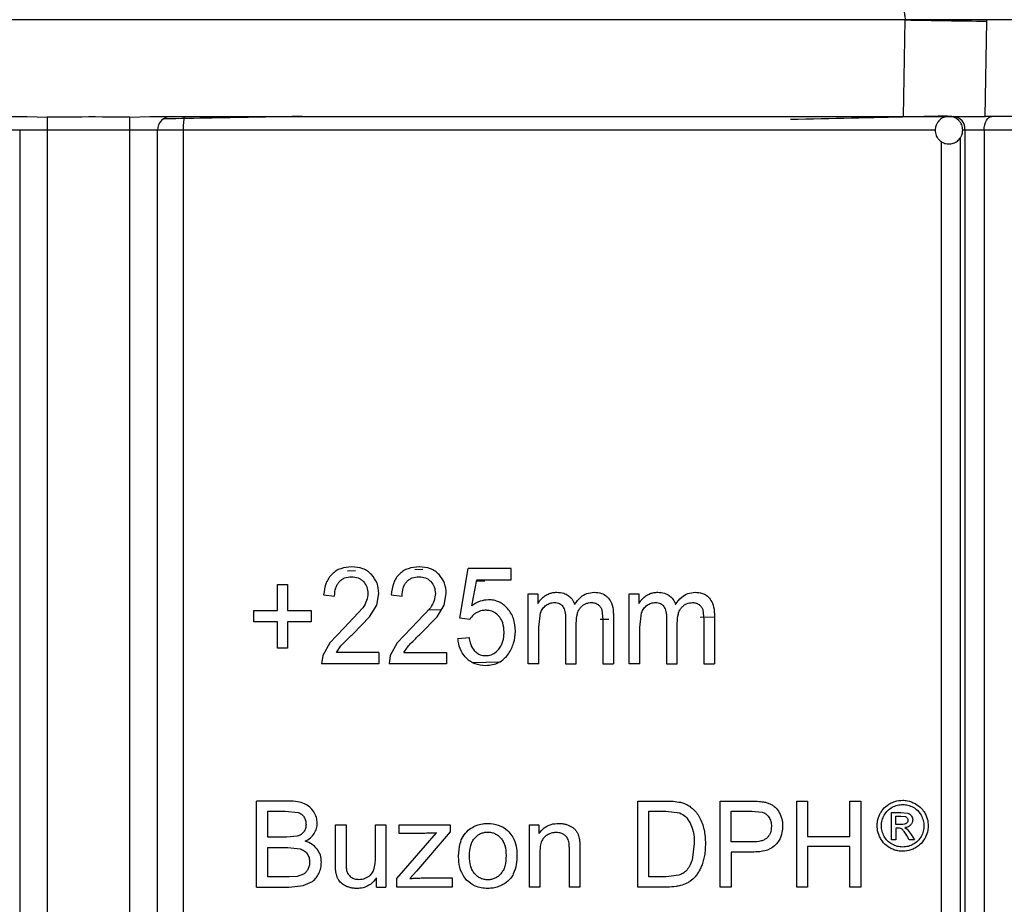
# Model space of a CAD drawing. Units: millimetres. Extents: x 5 to 292, y 5 to 415.
# Drawn here: x 48 to 55, y 227 to 233 of the extents above; entities that cross this region are included whole.
import ezdxf

# ---------------------------------------------------------------- set-up
doc = ezdxf.new("R2010")
doc.units = ezdxf.units.MM

msp = doc.modelspace()

# ---------------------------------------------------------------- linework, layer by layer
at = {"color": 7, "linetype": 'Continuous', "lineweight": 25}
for p, q in [((54.451, 233.4728), (42.5964, 233.4728)), ((54.4402, 232.7728), (54.451, 233.4728)), ((54.451, 233.4728), (54.456, 233.4727)), ((55.0324, 232.7728), (55.0435, 233.4641)), ((55.0435, 233.4641), (55.0437, 233.4746)), ((56.0107, 233.4746), (55.0437, 233.4746)), ((42.6071, 232.7728), (48.0791, 232.7728)), ((48.0791, 232.7728), (48.2236, 232.7673)), ((48.8237, 232.7673), (48.9683, 232.7728)), ((48.9683, 232.7728), (54.4402, 232.7728)), ((54.769, 232.7728), (54.7643, 232.7724)), ((54.769, 232.7728), (54.7745, 232.7726)), ((56.0021, 232.7728), (55.0324, 232.7728)), ((48.0237, 232.6728), (47.8356, 232.6728)), ((48.2237, 232.6728), (48.0237, 232.6728)), ((48.0237, 232.6728), (48.0237, 219.3728)), ((48.8237, 232.6728), (48.2237, 232.6728)), ((48.2237, 232.6728), (48.2237, 219.3728)), ((49.0237, 232.6728), (48.8237, 232.6728)), ((48.8237, 219.3728), (48.8237, 232.6728)), ((49.0237, 219.3728), (49.0237, 232.6728)), ((49.2118, 232.6728), (49.0237, 232.6728)), ((49.2118, 222.6221), (49.2118, 232.6728)), ((55.0245, 232.6728), (54.8855, 232.6728)), ((54.8855, 232.6728), (54.8855, 222.6297)), ((55.262, 232.6728), (55.0245, 232.6728)), ((55.0245, 232.6728), (55.0245, 222.6297)), ((51.2179, 229.1317), (51.2789, 229.4913)), ((51.5922, 229.4913), (51.2789, 229.4913)), ((51.5922, 229.4091), (51.5922, 229.4913)), ((49.8951, 229.3767), (49.9682, 229.3767)), ((49.8951, 229.1861), (49.8951, 229.3767)), ((49.9682, 229.3767), (49.9682, 229.1861)), ((51.3068, 229.221), (51.3408, 229.4091)), ((51.3408, 229.4091), (51.5922, 229.4091)), ((50.2299, 229.3012), (50.3094, 229.2921)), ((50.6155, 229.2267), (50.6309, 229.3093)), ((50.7194, 229.3012), (50.7989, 229.2921)), ((51.1049, 229.2267), (51.1203, 229.3093)), ((51.7151, 229.3079), (51.7843, 229.3079)), ((51.7151, 228.8008), (51.7151, 229.3079)), ((51.7843, 229.3079), (51.7843, 229.2368)), ((52.4482, 228.8008), (52.4482, 229.3079)), ((52.4482, 229.3079), (52.5174, 229.3079)), ((52.5174, 229.3079), (52.5174, 229.2368)), ((50.5639, 229.1412), (50.6155, 229.2267)), ((51.0534, 229.1412), (51.1049, 229.2267)), ((49.7237, 229.1861), (49.8951, 229.1861)), ((49.7237, 229.1059), (49.7237, 229.1861)), ((49.9682, 229.1861), (50.1397, 229.1861)), ((50.1397, 229.1861), (50.1397, 229.1059)), ((50.5153, 229.2076), (50.3764, 229.0596)), ((50.4448, 229.0181), (50.5639, 229.1412)), ((51.0047, 229.2076), (50.8659, 229.0596)), ((50.9342, 229.0181), (51.0534, 229.1412)), ((51.7925, 229.0639), (51.8048, 229.17)), ((52.2488, 229.1943), (52.2566, 229.1202)), ((52.3335, 229.1489), (52.3335, 228.8008)), ((52.5256, 229.0639), (52.5379, 229.17)), ((52.982, 229.1943), (52.9897, 229.1202)), ((53.0666, 229.1489), (53.0666, 228.8008)), ((49.8951, 229.1059), (49.7237, 229.1059)), ((49.8951, 228.914), (49.8951, 229.1059)), ((49.9682, 229.1059), (49.9682, 228.914)), ((50.1397, 229.1059), (49.9682, 229.1059)), ((51.2905, 229.1212), (51.2179, 229.1317)), ((51.9863, 229.1303), (51.9863, 228.8008)), ((52.0636, 228.8008), (52.0636, 229.0954)), ((52.2566, 229.1202), (52.2566, 228.8008)), ((52.7194, 229.1303), (52.7194, 228.8008)), ((52.7968, 228.8008), (52.7968, 229.0954)), ((52.9897, 229.1202), (52.9897, 228.8008)), ((50.3764, 229.0596), (50.275, 228.9536)), ((50.8659, 229.0596), (50.7645, 228.9536)), ((51.7925, 228.8008), (51.7925, 229.0639)), ((52.5256, 228.8008), (52.5256, 229.0639)), ((50.275, 228.9536), (50.224, 228.8606)), ((50.3227, 228.8834), (50.3553, 228.9298)), ((50.7645, 228.9536), (50.7135, 228.8606)), ((50.8122, 228.8834), (50.8448, 228.9298)), ((51.2041, 228.9842), (51.2854, 228.9918)), ((49.9682, 228.914), (49.8951, 228.914)), ((50.224, 228.8606), (50.2153, 228.8008)), ((50.6317, 228.8834), (50.3227, 228.8834)), ((50.6317, 228.8834), (50.6317, 228.8008)), ((50.7135, 228.8606), (50.7048, 228.8008)), ((50.8122, 228.8834), (51.1212, 228.8834)), ((51.1212, 228.8834), (51.1212, 228.8008)), ((50.6317, 228.8008), (50.2153, 228.8008)), ((51.1212, 228.8008), (50.7048, 228.8008)), ((51.7925, 228.8008), (51.7151, 228.8008)), ((51.9863, 228.8008), (52.0636, 228.8008)), ((52.2566, 228.8008), (52.3335, 228.8008)), ((52.5256, 228.8008), (52.4482, 228.8008)), ((52.7194, 228.8008), (52.7968, 228.8008)), ((52.9897, 228.8008), (53.0666, 228.8008)), ((49.9767, 227.8041), (49.7426, 227.8041)), ((49.7426, 227.1801), (49.7426, 227.8041)), ((52.511, 227.8041), (52.7152, 227.8041)), ((52.511, 227.1801), (52.511, 227.8041)), ((53.1091, 227.8041), (53.3327, 227.8041)), ((53.1091, 227.1801), (53.1091, 227.8041)), ((53.6639, 227.8041), (53.7423, 227.8041)), ((53.6639, 227.1801), (53.6639, 227.8041)), ((53.7423, 227.8041), (53.7423, 227.5479)), ((54.0505, 227.8041), (54.1289, 227.8041)), ((54.0505, 227.5479), (54.0505, 227.8041)), ((54.1289, 227.8041), (54.1289, 227.1801)), ((49.8252, 227.5419), (49.8252, 227.7305)), ((49.8252, 227.7305), (49.9499, 227.7305)), ((49.9499, 227.7305), (50.0448, 227.7215)), ((52.5895, 227.2538), (52.5895, 227.7305)), ((52.5895, 227.7305), (52.714, 227.7305)), ((52.714, 227.7305), (52.8155, 227.7177)), ((53.1875, 227.5074), (53.1875, 227.7305)), ((53.1875, 227.7305), (53.3392, 227.7305)), ((53.3392, 227.7305), (53.4123, 227.7247)), ((54.352, 227.7219), (54.4205, 227.7219)), ((54.352, 227.5225), (54.352, 227.7219)), ((54.4205, 227.7219), (54.4713, 227.7162)), ((54.3842, 227.6347), (54.3842, 227.6948)), ((54.3842, 227.6948), (54.4208, 227.6948)), ((54.4208, 227.6948), (54.4529, 227.6913)), ((50.3159, 227.6322), (50.3926, 227.6322)), ((50.3159, 227.3521), (50.3159, 227.6322)), ((50.3926, 227.6322), (50.3926, 227.3815)), ((50.6058, 227.6322), (50.6824, 227.6322)), ((50.6058, 227.39), (50.6058, 227.6322)), ((50.6824, 227.6322), (50.6824, 227.1801)), ((50.762, 227.2423), (51.0498, 227.5726)), ((50.7791, 227.6322), (51.1485, 227.6322)), ((50.7791, 227.57), (50.7791, 227.6322)), ((50.9634, 227.57), (50.7791, 227.57)), ((51.1485, 227.5815), (50.9038, 227.2946)), ((51.1485, 227.6322), (51.1485, 227.5815)), ((51.7231, 227.6322), (51.7921, 227.6322)), ((51.7231, 227.1801), (51.7231, 227.6322)), ((51.7921, 227.6322), (51.7921, 227.5679)), ((54.4232, 227.6347), (54.3842, 227.6347)), ((54.3842, 227.6072), (54.3842, 227.5225)), ((54.4031, 227.6072), (54.3842, 227.6072)), ((54.4488, 227.6116), (54.4656, 227.6009)), ((54.4656, 227.6009), (54.4952, 227.5615)), ((49.9601, 227.5419), (49.8252, 227.5419)), ((50.0389, 227.5489), (49.9601, 227.5419)), ((52.9203, 227.4968), (52.9045, 227.3763)), ((53.3408, 227.5074), (53.1875, 227.5074)), ((53.7423, 227.5479), (54.0505, 227.5479)), ((54.3842, 227.5225), (54.352, 227.5225)), ((54.4802, 227.5225), (54.4625, 227.5539)), ((54.5195, 227.5225), (54.4802, 227.5225)), ((54.4952, 227.5615), (54.5195, 227.5225)), ((49.8252, 227.2538), (49.8252, 227.4683)), ((49.8252, 227.4683), (49.9695, 227.4683)), ((49.9695, 227.4683), (50.0606, 227.4576)), ((51.7998, 227.427), (51.7998, 227.1801)), ((52.0139, 227.1801), (52.0139, 227.4551)), ((52.0905, 227.4581), (52.0905, 227.1801)), ((53.1875, 227.4338), (53.1875, 227.1801)), ((53.3396, 227.4338), (53.1875, 227.4338)), ((53.7423, 227.4742), (53.7423, 227.1801)), ((54.0505, 227.4742), (53.7423, 227.4742)), ((54.0505, 227.1801), (54.0505, 227.4742)), ((50.9038, 227.2946), (50.8565, 227.2423)), ((49.9805, 227.2538), (49.8252, 227.2538)), ((50.0367, 227.2567), (49.9805, 227.2538)), ((50.0845, 227.2736), (50.0367, 227.2567)), ((50.081, 227.1903), (50.1494, 227.2215)), ((50.6139, 227.1801), (50.6139, 227.2465)), ((50.762, 227.1801), (50.762, 227.2423)), ((50.9531, 227.2461), (51.1621, 227.2461)), ((51.1621, 227.2461), (51.1621, 227.1801)), ((52.7161, 227.2538), (52.5895, 227.2538)), ((52.8078, 227.2653), (52.7161, 227.2538)), ((49.7426, 227.1801), (49.9805, 227.1801)), ((49.9805, 227.1801), (50.081, 227.1903)), ((50.6139, 227.1801), (50.6824, 227.1801)), ((51.1621, 227.1801), (50.762, 227.1801)), ((51.7998, 227.1801), (51.7231, 227.1801)), ((52.0905, 227.1801), (52.0139, 227.1801)), ((52.725, 227.1801), (52.511, 227.1801)), ((53.1875, 227.1801), (53.1091, 227.1801)), ((53.7423, 227.1801), (53.6639, 227.1801)), ((54.1289, 227.1801), (54.0505, 227.1801))]:
    msp.add_line(p, q, dxfattribs=at)
at = {"color": 8, "linetype": 'Continuous', "lineweight": 25}
for p, q in [((54.6709, 232.6728), (49.2118, 232.6728)), ((54.8855, 232.6728), (54.869, 232.6728)), ((54.7153, 222.7142), (54.7153, 232.5896)), ((54.8529, 222.6812), (54.8529, 232.6197)), ((50.4027, 229.476), (50.4606, 229.4771)), ((50.8912, 229.4857), (50.9508, 229.4869)), ((51.3396, 229.4023), (51.4002, 229.4035)), ((51.0839, 229.1918), (50.9882, 229.19)), ((53.0666, 229.1385), (52.9639, 229.1364)), ((52.299, 229.123), (52.2381, 229.1218)), ((51.3126, 228.81), (51.5058, 228.8138))]:
    msp.add_line(p, q, dxfattribs=at)
at = {"color": 7, "linetype": 'Continuous', "lineweight": 25, "flags": 128}
msp.add_lwpolyline([(55.0245, 232.6728), (55.0256, 232.6923), (55.0287, 232.7111), (55.0338, 232.7284), (55.0407, 232.7435), (55.049, 232.756), (55.0585, 232.7652), (55.0689, 232.7709), (55.0796, 232.7728)], dxfattribs=at)
at = {"color": 7, "linetype": 'Continuous', "lineweight": 25}
for centre, radius, start, end in [((55.47, 282.5292), 49.0669, 268.81585, 269.50193), ((49.1237, 232.6728), 0.1, 90.00051, 180), ((49.6355, 232.6977), 0.4245, 169.81137, 183.36387), ((54.7928, 232.6802), 0.093, 355.4431, 84.56681)]:
    msp.add_arc(centre, radius, start, end, dxfattribs=at)
for points, knots in [([(54.4032, 233.5728), (54.4095, 233.5713), (54.422, 233.5683), (54.4378, 233.5452), (54.4488, 233.5121), (54.4503, 233.4859), (54.451, 233.4728)], [0, 0, 0, 0, 0.249997, 0.5, 0.749974, 1, 1, 1, 1]), ([(55.0437, 233.4746), (55.0043, 233.4745), (54.9226, 233.4743), (54.7798, 233.474), (54.6175, 233.4733), (54.518, 233.473), (54.456, 233.4727)], [0, 0, 0, 0, 0.2408369, 0.500625, 0.6893295, 1, 1, 1, 1]), ([(48.8237, 232.7673), (48.7571, 232.7677), (48.5571, 232.7691), (48.357, 232.768), (48.2236, 232.7673)], [0, 0, 0, 0, 0.33326, 1, 1, 1, 1]), ([(48.2236, 232.7673), (48.2236, 232.763), (48.2236, 232.7545), (48.2236, 232.7316), (48.2237, 232.7038), (48.2237, 232.6831), (48.2237, 232.6728)], [0, 0, 0, 0, 0.250019, 0.500008, 0.750029, 1, 1, 1, 1]), ([(48.8237, 232.6728), (48.8237, 232.6831), (48.8237, 232.7038), (48.8237, 232.7316), (48.8237, 232.7545), (48.8237, 232.763), (48.8237, 232.7673)], [0, 0, 0, 0, 0.249971, 0.499992, 0.749981, 1, 1, 1, 1]), ([(54.4402, 232.7728), (54.4923, 232.7728), (54.5965, 232.7728), (54.7687, 232.7728), (54.9207, 232.7728), (54.998, 232.7728), (55.0324, 232.7728)], [0, 0, 0, 0, 0.262941, 0.525883, 0.788806, 1, 1, 1, 1]), ([(54.7688, 232.7713), (54.7614, 232.7714), (54.7421, 232.7717), (54.7138, 232.7583), (54.6909, 232.7375), (54.6767, 232.7137), (54.6699, 232.6925), (54.6692, 232.6783), (54.669, 232.6728)], [0, 0, 0, 0, 0.141387, 0.367662, 0.579003, 0.727852, 0.894383, 1, 1, 1, 1]), ([(54.869, 232.6728), (54.8676, 232.6858), (54.8656, 232.7043), (54.8529, 232.7285), (54.8377, 232.7474), (54.8132, 232.7639), (54.7889, 232.7731), (54.7735, 232.7717), (54.7688, 232.7713)], [0, 0, 0, 0, 0.247013, 0.350164, 0.520666, 0.705396, 0.911742, 1, 1, 1, 1]), ([(54.669, 232.6728), (54.6704, 232.6598), (54.6724, 232.6414), (54.6851, 232.6171), (54.7003, 232.5983), (54.7247, 232.5814), (54.7562, 232.5716), (54.7915, 232.5732), (54.8242, 232.5871), (54.8471, 232.6082), (54.8613, 232.6319), (54.868, 232.6531), (54.8687, 232.6673), (54.869, 232.6728)], [0, 0, 0, 0, 0.12364, 0.175263, 0.260594, 0.353044, 0.456313, 0.571106, 0.684139, 0.789692, 0.864042, 0.947225, 1, 1, 1, 1]), ([(50.4345, 229.5037), (50.407, 229.5016), (50.3671, 229.4986), (50.3195, 229.4759), (50.3006, 229.4598), (50.2913, 229.4517)], [0, 0, 0, 0, 0.525154, 0.764161, 1, 1, 1, 1]), ([(50.578, 229.4478), (50.5688, 229.4564), (50.5502, 229.4737), (50.5026, 229.4982), (50.4622, 229.5014), (50.4345, 229.5037)], [0, 0, 0, 0, 0.238306, 0.477427, 1, 1, 1, 1]), ([(50.9239, 229.5037), (50.8965, 229.5016), (50.8567, 229.4986), (50.809, 229.4759), (50.7901, 229.4598), (50.7807, 229.4517)], [0, 0, 0, 0, 0.525694, 0.764616, 1, 1, 1, 1]), ([(51.0675, 229.4478), (51.0582, 229.4564), (51.0397, 229.4737), (50.9921, 229.4982), (50.9517, 229.5014), (50.9239, 229.5037)], [0, 0, 0, 0, 0.237838, 0.47688, 1, 1, 1, 1]), ([(50.2913, 229.4517), (50.2829, 229.4424), (50.2657, 229.4234), (50.2402, 229.3736), (50.2341, 229.3309), (50.2299, 229.3012)], [0, 0, 0, 0, 0.227139, 0.46385, 1, 1, 1, 1]), ([(50.3434, 229.3953), (50.3492, 229.401), (50.3607, 229.4124), (50.3903, 229.4287), (50.4155, 229.431), (50.4328, 229.4325)], [0, 0, 0, 0, 0.244296, 0.484975, 1, 1, 1, 1]), ([(50.4328, 229.4325), (50.449, 229.431), (50.473, 229.4288), (50.5013, 229.4133), (50.5126, 229.4026), (50.5183, 229.3972)], [0, 0, 0, 0, 0.510782, 0.752867, 1, 1, 1, 1]), ([(50.6309, 229.3093), (50.6288, 229.3356), (50.6247, 229.3872), (50.5934, 229.4279), (50.578, 229.4478)], [0, 0, 0, 0, 0.509444, 1, 1, 1, 1]), ([(50.7807, 229.4517), (50.7723, 229.4424), (50.7552, 229.4235), (50.7297, 229.3736), (50.7236, 229.3309), (50.7194, 229.3012)], [0, 0, 0, 0, 0.227551, 0.464348, 1, 1, 1, 1]), ([(50.8328, 229.3953), (50.8387, 229.401), (50.8502, 229.4124), (50.8798, 229.4287), (50.905, 229.431), (50.9222, 229.4325)], [0, 0, 0, 0, 0.243772, 0.484346, 1, 1, 1, 1]), ([(50.9222, 229.4325), (50.9385, 229.431), (50.9625, 229.4288), (50.9907, 229.4134), (51.002, 229.4026), (51.0077, 229.3972)], [0, 0, 0, 0, 0.511361, 0.753356, 1, 1, 1, 1]), ([(51.1203, 229.3093), (51.1183, 229.3356), (51.1142, 229.3873), (51.0829, 229.4279), (51.0675, 229.4478)], [0, 0, 0, 0, 0.5088245, 1, 1, 1, 1]), ([(50.3094, 229.2921), (50.3107, 229.312), (50.3127, 229.3407), (50.3275, 229.3751), (50.3381, 229.3886), (50.3434, 229.3953)], [0, 0, 0, 0, 0.533321, 0.770642, 1, 1, 1, 1]), ([(50.5183, 229.3972), (50.5279, 229.3847), (50.5474, 229.3594), (50.55, 229.3274), (50.5514, 229.3112)], [0, 0, 0, 0, 0.494156, 1, 1, 1, 1]), ([(50.7989, 229.2921), (50.8002, 229.312), (50.8022, 229.3407), (50.8169, 229.3751), (50.8276, 229.3886), (50.8328, 229.3953)], [0, 0, 0, 0, 0.532925, 0.77026, 1, 1, 1, 1]), ([(51.0077, 229.3972), (51.0174, 229.3847), (51.0368, 229.3595), (51.0395, 229.3274), (51.0408, 229.3112)], [0, 0, 0, 0, 0.4947179, 1, 1, 1, 1]), ([(50.5514, 229.3112), (50.5494, 229.294), (50.5452, 229.2567), (50.5257, 229.2248), (50.5153, 229.2076)], [0, 0, 0, 0, 0.462625, 1, 1, 1, 1]), ([(51.0408, 229.3112), (51.0389, 229.294), (51.0347, 229.2567), (51.0152, 229.2248), (51.0047, 229.2076)], [0, 0, 0, 0, 0.462243, 1, 1, 1, 1]), ([(51.7843, 229.2368), (51.7893, 229.2446), (51.7992, 229.2603), (51.8186, 229.2805), (51.8337, 229.2912), (51.8414, 229.2965)], [0, 0, 0, 0, 0.331543, 0.661296, 1, 1, 1, 1]), ([(51.8414, 229.2965), (51.8499, 229.3013), (51.8666, 229.3106), (51.8945, 229.318), (51.9132, 229.3189), (51.9227, 229.3194)], [0, 0, 0, 0, 0.340387, 0.664888, 1, 1, 1, 1]), ([(51.9227, 229.3194), (51.9398, 229.3185), (51.9692, 229.3169), (51.9948, 229.302), (52.0055, 229.2958)], [0, 0, 0, 0, 0.581616, 1, 1, 1, 1]), ([(52.0055, 229.2958), (52.0128, 229.2897), (52.0308, 229.2747), (52.0446, 229.2504), (52.0504, 229.2339), (52.0516, 229.2305)], [0, 0, 0, 0, 0.356846, 0.870915, 1, 1, 1, 1]), ([(52.0516, 229.2305), (52.0652, 229.2498), (52.089, 229.2833), (52.1401, 229.3144), (52.1748, 229.3177), (52.1925, 229.3194)], [0, 0, 0, 0, 0.3962, 0.689696, 1, 1, 1, 1]), ([(52.1925, 229.3194), (52.2113, 229.318), (52.2434, 229.3156), (52.2784, 229.2964), (52.2924, 229.2818), (52.2969, 229.2772)], [0, 0, 0, 0, 0.486209, 0.836099, 1, 1, 1, 1]), ([(52.5174, 229.2368), (52.5224, 229.2446), (52.5323, 229.2603), (52.5518, 229.2805), (52.5669, 229.2912), (52.5745, 229.2965)], [0, 0, 0, 0, 0.32786, 0.659413, 1, 1, 1, 1]), ([(52.5745, 229.2965), (52.5829, 229.3012), (52.5996, 229.3106), (52.6274, 229.318), (52.6462, 229.3189), (52.6558, 229.3194)], [0, 0, 0, 0, 0.333285, 0.661377, 1, 1, 1, 1]), ([(52.6558, 229.3194), (52.6725, 229.3185), (52.7018, 229.317), (52.7276, 229.3022), (52.7386, 229.2958)], [0, 0, 0, 0, 0.5688202, 1, 1, 1, 1]), ([(52.7386, 229.2958), (52.7459, 229.2898), (52.7635, 229.2751), (52.7776, 229.2508), (52.7835, 229.2341), (52.7847, 229.2305)], [0, 0, 0, 0, 0.353601, 0.862657, 1, 1, 1, 1]), ([(52.7847, 229.2305), (52.7982, 229.2496), (52.8221, 229.2833), (52.8732, 229.3144), (52.908, 229.3177), (52.9257, 229.3194)], [0, 0, 0, 0, 0.3893699, 0.6882343, 1, 1, 1, 1]), ([(52.9257, 229.3194), (52.9439, 229.318), (52.9756, 229.3157), (53.0108, 229.297), (53.0253, 229.2821), (53.03, 229.2772)], [0, 0, 0, 0, 0.475251, 0.828882, 1, 1, 1, 1]), ([(51.4259, 229.2649), (51.4051, 229.2628), (51.362, 229.2585), (51.3257, 229.2338), (51.3068, 229.221)], [0, 0, 0, 0, 0.48166, 1, 1, 1, 1]), ([(51.565, 229.2013), (51.5554, 229.2111), (51.5365, 229.2301), (51.5024, 229.2502), (51.4652, 229.2628), (51.4392, 229.2642), (51.4259, 229.2649)], [0, 0, 0, 0, 0.257823, 0.502978, 0.746586, 1, 1, 1, 1]), ([(51.8048, 229.17), (51.8094, 229.1813), (51.8184, 229.2034), (51.8363, 229.2184), (51.845, 229.2256)], [0, 0, 0, 0, 0.516229, 1, 1, 1, 1]), ([(51.845, 229.2256), (51.8545, 229.2312), (51.8733, 229.2423), (51.8948, 229.244), (51.9055, 229.2449)], [0, 0, 0, 0, 0.5050734, 1, 1, 1, 1]), ([(51.9055, 229.2449), (51.9121, 229.2446), (51.9247, 229.244), (51.9421, 229.2385), (51.9568, 229.2295), (51.9638, 229.2206), (51.9672, 229.2161)], [0, 0, 0, 0, 0.2833668, 0.53477, 0.767973, 1, 1, 1, 1]), ([(51.9672, 229.2161), (51.9727, 229.2044), (51.9854, 229.1775), (51.986, 229.1473), (51.9863, 229.1303)], [0, 0, 0, 0, 0.435212, 1, 1, 1, 1]), ([(52.0953, 229.2092), (52.1007, 229.2147), (52.1114, 229.2255), (52.131, 229.2367), (52.1525, 229.2437), (52.1676, 229.2445), (52.1754, 229.2449)], [0, 0, 0, 0, 0.251609, 0.494705, 0.740527, 1, 1, 1, 1]), ([(52.1754, 229.2449), (52.1838, 229.2443), (52.2002, 229.2433), (52.2146, 229.2349), (52.2216, 229.2307)], [0, 0, 0, 0, 0.512592, 1, 1, 1, 1]), ([(52.2216, 229.2307), (52.2276, 229.2258), (52.2395, 229.216), (52.2458, 229.2014), (52.2488, 229.1943)], [0, 0, 0, 0, 0.505706, 1, 1, 1, 1]), ([(52.2969, 229.2772), (52.305, 229.2652), (52.3249, 229.2359), (52.3325, 229.1894), (52.3333, 229.1586), (52.3335, 229.1489)], [0, 0, 0, 0, 0.321464, 0.785791, 1, 1, 1, 1]), ([(52.5379, 229.17), (52.5426, 229.1814), (52.5517, 229.2035), (52.5695, 229.2184), (52.5781, 229.2256)], [0, 0, 0, 0, 0.5145283, 1, 1, 1, 1]), ([(52.5781, 229.2256), (52.5876, 229.2312), (52.6065, 229.2424), (52.628, 229.244), (52.6386, 229.2449)], [0, 0, 0, 0, 0.50412, 1, 1, 1, 1]), ([(52.6386, 229.2449), (52.6453, 229.2446), (52.6578, 229.244), (52.6752, 229.2385), (52.6899, 229.2295), (52.6969, 229.2206), (52.7004, 229.2161)], [0, 0, 0, 0, 0.284681, 0.536818, 0.769705, 1, 1, 1, 1]), ([(52.7004, 229.2161), (52.7059, 229.2044), (52.7185, 229.1775), (52.7191, 229.1473), (52.7194, 229.1303)], [0, 0, 0, 0, 0.436028, 1, 1, 1, 1]), ([(52.8284, 229.2092), (52.8339, 229.2146), (52.8446, 229.2254), (52.871, 229.241), (52.8934, 229.2433), (52.9085, 229.2449)], [0, 0, 0, 0, 0.250692, 0.4940936, 1, 1, 1, 1]), ([(52.9085, 229.2449), (52.9169, 229.2444), (52.9333, 229.2433), (52.9477, 229.2349), (52.9547, 229.2307)], [0, 0, 0, 0, 0.513544, 1, 1, 1, 1]), ([(52.9547, 229.2307), (52.9608, 229.2258), (52.9726, 229.2161), (52.9789, 229.2015), (52.982, 229.1943)], [0, 0, 0, 0, 0.507696, 1, 1, 1, 1]), ([(53.03, 229.2772), (53.038, 229.2654), (53.0575, 229.2369), (53.0655, 229.1905), (53.0664, 229.1594), (53.0666, 229.1489)], [0, 0, 0, 0, 0.318425, 0.76876, 1, 1, 1, 1]), ([(51.3377, 229.17), (51.331, 229.1655), (51.3121, 229.1528), (51.299, 229.1336), (51.2905, 229.1212)], [0, 0, 0, 0, 0.3543891, 1, 1, 1, 1]), ([(51.4053, 229.189), (51.3968, 229.1886), (51.3732, 229.1876), (51.3516, 229.1769), (51.3377, 229.17)], [0, 0, 0, 0, 0.3559774, 1, 1, 1, 1]), ([(51.5023, 229.1464), (51.492, 229.1561), (51.4716, 229.1757), (51.4361, 229.1876), (51.4138, 229.1886), (51.4053, 229.189)], [0, 0, 0, 0, 0.381905, 0.764569, 1, 1, 1, 1]), ([(51.5398, 229.0305), (51.5382, 229.0534), (51.5357, 229.0922), (51.5161, 229.1299), (51.5042, 229.1441), (51.5023, 229.1464)], [0, 0, 0, 0, 0.546439, 0.926382, 1, 1, 1, 1]), ([(51.6218, 229.0381), (51.6195, 229.069), (51.616, 229.1142), (51.5912, 229.1683), (51.5737, 229.1903), (51.565, 229.2013)], [0, 0, 0, 0, 0.518596, 0.759516, 1, 1, 1, 1]), ([(52.0636, 229.0954), (52.0647, 229.1182), (52.0662, 229.1504), (52.0799, 229.1887), (52.0904, 229.2026), (52.0953, 229.2092)], [0, 0, 0, 0, 0.563066, 0.792803, 1, 1, 1, 1]), ([(52.7968, 229.0954), (52.7978, 229.1183), (52.7994, 229.1505), (52.8131, 229.1888), (52.8235, 229.2026), (52.8284, 229.2092)], [0, 0, 0, 0, 0.561787, 0.791647, 1, 1, 1, 1]), ([(50.3553, 228.9298), (50.3659, 228.941), (50.3947, 228.9715), (50.4254, 229), (50.4448, 229.0181)], [0, 0, 0, 0, 0.367267, 1, 1, 1, 1]), ([(50.8448, 228.9298), (50.8554, 228.941), (50.8842, 228.9715), (50.9148, 229), (50.9342, 229.0181)], [0, 0, 0, 0, 0.367384, 1, 1, 1, 1]), ([(51.5012, 228.9062), (51.5083, 228.9163), (51.5266, 228.9423), (51.5381, 228.9863), (51.5393, 229.0181), (51.5398, 229.0305)], [0, 0, 0, 0, 0.281032, 0.720588, 1, 1, 1, 1]), ([(51.5722, 228.8737), (51.5866, 228.8983), (51.6163, 228.9487), (51.62, 229.0078), (51.6218, 229.0381)], [0, 0, 0, 0, 0.4867655, 1, 1, 1, 1]), ([(51.2659, 228.8422), (51.2553, 228.8544), (51.2294, 228.8839), (51.2104, 228.9347), (51.2058, 228.9709), (51.2041, 228.9842)], [0, 0, 0, 0, 0.30802, 0.747555, 1, 1, 1, 1]), ([(51.2854, 228.9918), (51.2876, 228.9787), (51.2931, 228.9476), (51.3082, 228.9131), (51.3238, 228.8961), (51.327, 228.8925)], [0, 0, 0, 0, 0.363527, 0.8651, 1, 1, 1, 1]), ([(51.327, 228.8925), (51.3368, 228.8843), (51.3563, 228.8679), (51.3856, 228.8602), (51.4023, 228.8597), (51.4065, 228.8595)], [0, 0, 0, 0, 0.426798, 0.854593, 1, 1, 1, 1]), ([(51.4065, 228.8595), (51.42, 228.8608), (51.447, 228.8632), (51.4794, 228.8823), (51.4949, 228.8993), (51.5012, 228.9062)], [0, 0, 0, 0, 0.37195, 0.744889, 1, 1, 1, 1]), ([(51.4065, 228.7889), (51.4233, 228.7898), (51.4556, 228.7916), (51.5011, 228.8083), (51.5413, 228.8354), (51.5617, 228.8607), (51.5722, 228.8737)], [0, 0, 0, 0, 0.260051, 0.503674, 0.745379, 1, 1, 1, 1]), ([(51.2659, 228.8422), (51.2753, 228.834), (51.2941, 228.8176), (51.3408, 228.7943), (51.3799, 228.7911), (51.4065, 228.7889)], [0, 0, 0, 0, 0.240444, 0.481029, 1, 1, 1, 1]), ([(50.0912, 227.785), (50.0746, 227.7905), (50.0375, 227.803), (49.9983, 227.8037), (49.9767, 227.8041)], [0, 0, 0, 0, 0.448544, 1, 1, 1, 1]), ([(50.1589, 227.7267), (50.15, 227.7389), (50.132, 227.7636), (50.1049, 227.7778), (50.0912, 227.785)], [0, 0, 0, 0, 0.493258, 1, 1, 1, 1]), ([(52.7152, 227.8041), (52.7329, 227.8041), (52.7683, 227.8039), (52.8032, 227.7981), (52.8208, 227.7951)], [0, 0, 0, 0, 0.49799, 1, 1, 1, 1]), ([(52.8208, 227.7951), (52.8308, 227.7922), (52.8513, 227.7863), (52.881, 227.7716), (52.8986, 227.7575), (52.9076, 227.7503)], [0, 0, 0, 0, 0.320669, 0.655719, 1, 1, 1, 1]), ([(53.3327, 227.8041), (53.3478, 227.8041), (53.378, 227.8039), (53.4079, 227.8001), (53.4229, 227.7982)], [0, 0, 0, 0, 0.498918, 1, 1, 1, 1]), ([(53.4229, 227.7982), (53.432, 227.7963), (53.4493, 227.7926), (53.4741, 227.783), (53.4887, 227.7735), (53.496, 227.7687)], [0, 0, 0, 0, 0.354092, 0.673441, 1, 1, 1, 1]), ([(54.2727, 227.7177), (54.2782, 227.7265), (54.2941, 227.7518), (54.3196, 227.7735), (54.3388, 227.7844), (54.3422, 227.7862)], [0, 0, 0, 0, 0.304024, 0.879235, 1, 1, 1, 1]), ([(54.3422, 227.7862), (54.3536, 227.7918), (54.3826, 227.806), (54.4141, 227.8087), (54.4333, 227.8103)], [0, 0, 0, 0, 0.391679, 1, 1, 1, 1]), ([(54.4333, 227.8103), (54.4449, 227.8097), (54.4764, 227.808), (54.5058, 227.7946), (54.5244, 227.7861)], [0, 0, 0, 0, 0.36905, 1, 1, 1, 1]), ([(54.5244, 227.7861), (54.5409, 227.7754), (54.5681, 227.7578), (54.5864, 227.7289), (54.5936, 227.7176)], [0, 0, 0, 0, 0.610177, 1, 1, 1, 1]), ([(50.0448, 227.7215), (50.0534, 227.718), (50.0704, 227.711), (50.0817, 227.6964), (50.0872, 227.6891)], [0, 0, 0, 0, 0.505483, 1, 1, 1, 1]), ([(50.1836, 227.6445), (50.1824, 227.6586), (50.18, 227.6878), (50.1661, 227.7134), (50.1589, 227.7267)], [0, 0, 0, 0, 0.484384, 1, 1, 1, 1]), ([(52.8155, 227.7177), (52.8297, 227.7098), (52.8599, 227.6931), (52.8793, 227.663), (52.8895, 227.6471)], [0, 0, 0, 0, 0.469863, 1, 1, 1, 1]), ([(52.9076, 227.7503), (52.9171, 227.7409), (52.9369, 227.7215), (52.9608, 227.6853), (52.972, 227.6577), (52.9777, 227.6437)], [0, 0, 0, 0, 0.317193, 0.653234, 1, 1, 1, 1]), ([(53.4123, 227.7247), (53.422, 227.721), (53.4414, 227.7136), (53.4549, 227.6965), (53.4617, 227.6879)], [0, 0, 0, 0, 0.498655, 1, 1, 1, 1]), ([(53.496, 227.7687), (53.5031, 227.7628), (53.5226, 227.7467), (53.5353, 227.7235), (53.5433, 227.7087)], [0, 0, 0, 0, 0.364609, 1, 1, 1, 1]), ([(53.5433, 227.7087), (53.5471, 227.6996), (53.5545, 227.6818), (53.5605, 227.6529), (53.5612, 227.6335), (53.5616, 227.6236)], [0, 0, 0, 0, 0.339709, 0.66571, 1, 1, 1, 1]), ([(54.2479, 227.6249), (54.2485, 227.6358), (54.25, 227.6652), (54.2611, 227.6964), (54.2712, 227.7149), (54.2727, 227.7177)], [0, 0, 0, 0, 0.332644, 0.898476, 1, 1, 1, 1]), ([(54.2994, 227.7023), (54.3071, 227.714), (54.3228, 227.7379), (54.3456, 227.7522), (54.3572, 227.7594)], [0, 0, 0, 0, 0.491509, 1, 1, 1, 1]), ([(54.3572, 227.7594), (54.3696, 227.7653), (54.394, 227.7769), (54.4203, 227.7787), (54.4333, 227.7796)], [0, 0, 0, 0, 0.506928, 1, 1, 1, 1]), ([(54.4333, 227.7796), (54.4461, 227.7787), (54.4724, 227.7768), (54.4967, 227.7653), (54.5091, 227.7594)], [0, 0, 0, 0, 0.489422, 1, 1, 1, 1]), ([(54.4713, 227.7162), (54.4762, 227.714), (54.4858, 227.7099), (54.4928, 227.7012), (54.4963, 227.697)], [0, 0, 0, 0, 0.51101, 1, 1, 1, 1]), ([(54.5091, 227.7594), (54.5208, 227.7521), (54.5435, 227.7379), (54.5592, 227.714), (54.5669, 227.7022)], [0, 0, 0, 0, 0.509654, 1, 1, 1, 1]), ([(54.5936, 227.7176), (54.5983, 227.7083), (54.611, 227.683), (54.618, 227.6503), (54.6184, 227.6283), (54.6184, 227.6249)], [0, 0, 0, 0, 0.330274, 0.894693, 1, 1, 1, 1]), ([(50.0872, 227.6891), (50.0916, 227.6808), (50.1006, 227.6638), (50.1017, 227.6446), (50.1023, 227.6347)], [0, 0, 0, 0, 0.487905, 1, 1, 1, 1]), ([(50.162, 227.5691), (50.1682, 227.581), (50.1807, 227.6046), (50.1826, 227.6313), (50.1836, 227.6445)], [0, 0, 0, 0, 0.503771, 1, 1, 1, 1]), ([(51.2797, 227.5921), (51.2928, 227.6019), (51.3249, 227.6259), (51.3755, 227.6406), (51.4102, 227.6419), (51.4218, 227.6424)], [0, 0, 0, 0, 0.3165963, 0.7726725, 1, 1, 1, 1]), ([(51.4218, 227.6424), (51.4476, 227.6403), (51.4994, 227.6363), (51.5494, 227.6056), (51.571, 227.584), (51.5741, 227.581)], [0, 0, 0, 0, 0.459928, 0.923755, 1, 1, 1, 1]), ([(51.7921, 227.5679), (51.8041, 227.5828), (51.828, 227.6128), (51.8802, 227.6385), (51.9174, 227.6411), (51.936, 227.6424)], [0, 0, 0, 0, 0.332369, 0.666163, 1, 1, 1, 1]), ([(51.936, 227.6424), (51.9448, 227.6421), (51.962, 227.6414), (51.9872, 227.6364), (52.0029, 227.6305), (52.0109, 227.6275)], [0, 0, 0, 0, 0.345961, 0.670183, 1, 1, 1, 1]), ([(52.8895, 227.6471), (52.8984, 227.626), (52.9186, 227.5785), (52.9197, 227.5261), (52.9203, 227.4968)], [0, 0, 0, 0, 0.442266, 1, 1, 1, 1]), ([(52.9777, 227.6437), (52.9825, 227.628), (52.9923, 227.5963), (52.9997, 227.5464), (53.0007, 227.5126), (53.0011, 227.4955)], [0, 0, 0, 0, 0.3284478, 0.6619062, 1, 1, 1, 1]), ([(53.4617, 227.6879), (53.4672, 227.6779), (53.4786, 227.6574), (53.48, 227.6334), (53.4807, 227.6211)], [0, 0, 0, 0, 0.488135, 1, 1, 1, 1]), ([(54.2786, 227.6249), (54.2795, 227.6383), (54.2815, 227.6659), (54.2933, 227.6899), (54.2994, 227.7023)], [0, 0, 0, 0, 0.488492, 1, 1, 1, 1]), ([(54.4613, 227.643), (54.4593, 227.6416), (54.4547, 227.6387), (54.4418, 227.6353), (54.4311, 227.6349), (54.4232, 227.6347)], [0, 0, 0, 0, 0.177998, 0.4005111, 1, 1, 1, 1]), ([(54.4529, 227.6913), (54.4556, 227.6901), (54.4608, 227.6877), (54.4647, 227.683), (54.4666, 227.6808)], [0, 0, 0, 0, 0.520058, 1, 1, 1, 1]), ([(54.4716, 227.6651), (54.4715, 227.6629), (54.4712, 227.6586), (54.4692, 227.6525), (54.4659, 227.6471), (54.4629, 227.6444), (54.4613, 227.643)], [0, 0, 0, 0, 0.25421, 0.495201, 0.738688, 1, 1, 1, 1]), ([(54.4666, 227.6808), (54.4681, 227.6784), (54.4709, 227.6737), (54.4714, 227.668), (54.4716, 227.6651)], [0, 0, 0, 0, 0.5056, 1, 1, 1, 1]), ([(54.5057, 227.6678), (54.5055, 227.6643), (54.5052, 227.6573), (54.501, 227.6434), (54.4945, 227.6353), (54.49, 227.6298)], [0, 0, 0, 0, 0.243272, 0.483455, 1, 1, 1, 1]), ([(54.4963, 227.697), (54.499, 227.6924), (54.5043, 227.6836), (54.5053, 227.673), (54.5057, 227.6678)], [0, 0, 0, 0, 0.520013, 1, 1, 1, 1]), ([(54.5669, 227.7022), (54.573, 227.6898), (54.5847, 227.6658), (54.5868, 227.6382), (54.5878, 227.6249)], [0, 0, 0, 0, 0.515745, 1, 1, 1, 1]), ([(50.0861, 227.5802), (50.0799, 227.5733), (50.0668, 227.5589), (50.0485, 227.5523), (50.0389, 227.5489)], [0, 0, 0, 0, 0.477194, 1, 1, 1, 1]), ([(50.1023, 227.6347), (50.1017, 227.6245), (50.1007, 227.605), (50.0908, 227.5882), (50.0861, 227.5802)], [0, 0, 0, 0, 0.523499, 1, 1, 1, 1]), ([(50.0963, 227.5121), (50.1099, 227.5197), (50.1358, 227.5341), (50.1535, 227.5579), (50.162, 227.5691)], [0, 0, 0, 0, 0.526203, 1, 1, 1, 1]), ([(51.0498, 227.5726), (51.0387, 227.572), (51.0099, 227.5706), (50.9811, 227.5702), (50.9634, 227.57)], [0, 0, 0, 0, 0.38544, 1, 1, 1, 1]), ([(51.2098, 227.4061), (51.2115, 227.4363), (51.2143, 227.4849), (51.2396, 227.5499), (51.2659, 227.5776), (51.2797, 227.5921)], [0, 0, 0, 0, 0.438669, 0.707167, 1, 1, 1, 1]), ([(51.3264, 227.536), (51.3329, 227.5426), (51.3456, 227.5555), (51.3689, 227.5691), (51.3945, 227.5776), (51.4125, 227.5785), (51.4218, 227.579)], [0, 0, 0, 0, 0.253503, 0.496969, 0.741984, 1, 1, 1, 1]), ([(51.4218, 227.579), (51.4308, 227.5785), (51.4486, 227.5775), (51.4739, 227.5689), (51.4971, 227.5552), (51.5098, 227.5422), (51.5163, 227.5355)], [0, 0, 0, 0, 0.254406, 0.498217, 0.74294, 1, 1, 1, 1]), ([(51.5741, 227.581), (51.5843, 227.5687), (51.6093, 227.5384), (51.63, 227.4791), (51.6323, 227.4341), (51.6333, 227.4125)], [0, 0, 0, 0, 0.264267, 0.648346, 1, 1, 1, 1]), ([(51.9198, 227.576), (51.9101, 227.5754), (51.8864, 227.5741), (51.8571, 227.5621), (51.8405, 227.549), (51.8352, 227.5448)], [0, 0, 0, 0, 0.317842, 0.779698, 1, 1, 1, 1]), ([(51.973, 227.5619), (51.9664, 227.5654), (51.9497, 227.5741), (51.931, 227.5753), (51.9198, 227.576)], [0, 0, 0, 0, 0.398704, 1, 1, 1, 1]), ([(52.0109, 227.6275), (52.0236, 227.6213), (52.0432, 227.6119), (52.0572, 227.5949), (52.0621, 227.589)], [0, 0, 0, 0, 0.648188, 1, 1, 1, 1]), ([(52.0621, 227.589), (52.0665, 227.5822), (52.0775, 227.5649), (52.0827, 227.5448), (52.0859, 227.5325)], [0, 0, 0, 0, 0.391925, 1, 1, 1, 1]), ([(53.4807, 227.6211), (53.4794, 227.6046), (53.4776, 227.5806), (53.4635, 227.5529), (53.4537, 227.5425), (53.4488, 227.5372)], [0, 0, 0, 0, 0.521412, 0.759899, 1, 1, 1, 1]), ([(53.5616, 227.6236), (53.5607, 227.6079), (53.5588, 227.5719), (53.5413, 227.5246), (53.5213, 227.499), (53.5134, 227.4888)], [0, 0, 0, 0, 0.3171442, 0.7280564, 1, 1, 1, 1]), ([(54.2724, 227.5327), (54.2677, 227.5421), (54.2549, 227.5676), (54.2483, 227.6002), (54.2479, 227.6218), (54.2479, 227.6249)], [0, 0, 0, 0, 0.332419, 0.906866, 1, 1, 1, 1]), ([(54.299, 227.548), (54.293, 227.5602), (54.2814, 227.5841), (54.2795, 227.6114), (54.2786, 227.6249)], [0, 0, 0, 0, 0.508237, 1, 1, 1, 1]), ([(54.4288, 227.6003), (54.4252, 227.6023), (54.4171, 227.6068), (54.4081, 227.607), (54.4031, 227.6072)], [0, 0, 0, 0, 0.44438, 1, 1, 1, 1]), ([(54.4625, 227.5539), (54.4567, 227.5643), (54.4472, 227.5814), (54.434, 227.5949), (54.4288, 227.6003)], [0, 0, 0, 0, 0.604604, 1, 1, 1, 1]), ([(54.49, 227.6298), (54.4842, 227.6249), (54.4719, 227.6146), (54.4567, 227.6127), (54.4488, 227.6116)], [0, 0, 0, 0, 0.472607, 1, 1, 1, 1]), ([(54.5878, 227.6249), (54.5868, 227.6115), (54.5849, 227.5841), (54.5732, 227.5603), (54.5673, 227.548)], [0, 0, 0, 0, 0.4875685, 1, 1, 1, 1]), ([(54.6184, 227.6249), (54.6179, 227.6141), (54.6163, 227.5848), (54.6052, 227.554), (54.5954, 227.5355), (54.5939, 227.5328)], [0, 0, 0, 0, 0.33024, 0.899303, 1, 1, 1, 1]), ([(50.183, 227.4554), (50.1714, 227.4679), (50.1471, 227.494), (50.1137, 227.5059), (50.0963, 227.5121)], [0, 0, 0, 0, 0.4805596, 1, 1, 1, 1]), ([(51.2886, 227.4061), (51.2899, 227.4318), (51.2918, 227.4683), (51.3083, 227.5119), (51.3205, 227.5282), (51.3264, 227.536)], [0, 0, 0, 0, 0.553942, 0.786076, 1, 1, 1, 1]), ([(51.5163, 227.5355), (51.5222, 227.5277), (51.5345, 227.5116), (51.5512, 227.4691), (51.5532, 227.4336), (51.5546, 227.4087)], [0, 0, 0, 0, 0.21933, 0.453241, 1, 1, 1, 1]), ([(51.8352, 227.5448), (51.8291, 227.538), (51.8143, 227.5216), (51.8018, 227.4799), (51.8005, 227.4469), (51.7998, 227.427)], [0, 0, 0, 0, 0.218327, 0.528491, 1, 1, 1, 1]), ([(52.0049, 227.5249), (52.0024, 227.5302), (51.9963, 227.5431), (51.984, 227.5548), (51.9751, 227.5606), (51.973, 227.5619)], [0, 0, 0, 0, 0.349814, 0.848585, 1, 1, 1, 1]), ([(52.0139, 227.4551), (52.0136, 227.4667), (52.0132, 227.4843), (52.0102, 227.5078), (52.0067, 227.5192), (52.0049, 227.5249)], [0, 0, 0, 0, 0.493718, 0.744921, 1, 1, 1, 1]), ([(52.0859, 227.5325), (52.0871, 227.524), (52.0894, 227.5075), (52.0903, 227.4826), (52.0904, 227.4663), (52.0905, 227.4581)], [0, 0, 0, 0, 0.3427098, 0.671068, 1, 1, 1, 1]), ([(53.0011, 227.4955), (53.0008, 227.4807), (53.0002, 227.4521), (52.9954, 227.4098), (52.9887, 227.383), (52.9854, 227.3695)], [0, 0, 0, 0, 0.3484494, 0.6724244, 1, 1, 1, 1]), ([(53.4488, 227.5372), (53.4427, 227.5325), (53.4296, 227.5224), (53.3932, 227.5097), (53.3627, 227.5084), (53.3408, 227.5074)], [0, 0, 0, 0, 0.195897, 0.422785, 1, 1, 1, 1]), ([(54.341, 227.464), (54.3245, 227.4748), (54.2976, 227.4926), (54.2794, 227.5215), (54.2724, 227.5327)], [0, 0, 0, 0, 0.609333, 1, 1, 1, 1]), ([(54.3564, 227.4908), (54.3449, 227.4982), (54.3223, 227.5127), (54.3066, 227.5364), (54.299, 227.548)], [0, 0, 0, 0, 0.511982, 1, 1, 1, 1]), ([(54.5673, 227.548), (54.5597, 227.5364), (54.5441, 227.5126), (54.5216, 227.4982), (54.5102, 227.4908)], [0, 0, 0, 0, 0.488572, 1, 1, 1, 1]), ([(54.5939, 227.5328), (54.5823, 227.5156), (54.5632, 227.4873), (54.5361, 227.4706), (54.5254, 227.464)], [0, 0, 0, 0, 0.606277, 1, 1, 1, 1]), ([(50.0606, 227.4576), (50.0705, 227.4537), (50.0901, 227.4458), (50.1037, 227.4295), (50.1104, 227.4215)], [0, 0, 0, 0, 0.505981, 1, 1, 1, 1]), ([(50.2138, 227.361), (50.2126, 227.3784), (50.2103, 227.4126), (50.192, 227.4413), (50.183, 227.4554)], [0, 0, 0, 0, 0.5101181, 1, 1, 1, 1]), ([(53.5134, 227.4888), (53.4992, 227.477), (53.4647, 227.448), (53.402, 227.4359), (53.3581, 227.4344), (53.3396, 227.4338)], [0, 0, 0, 0, 0.286587, 0.698417, 1, 1, 1, 1]), ([(54.4333, 227.4397), (54.4215, 227.4403), (54.3999, 227.4415), (54.3688, 227.4502), (54.3503, 227.4594), (54.341, 227.464)], [0, 0, 0, 0, 0.370184, 0.681941, 1, 1, 1, 1]), ([(54.4333, 227.4704), (54.42, 227.4712), (54.3934, 227.4729), (54.3687, 227.4848), (54.3564, 227.4908)], [0, 0, 0, 0, 0.500661, 1, 1, 1, 1]), ([(54.5102, 227.4908), (54.4979, 227.4848), (54.4733, 227.473), (54.4466, 227.4712), (54.4333, 227.4704)], [0, 0, 0, 0, 0.5002422, 1, 1, 1, 1]), ([(54.5254, 227.464), (54.5142, 227.4585), (54.4849, 227.444), (54.453, 227.4413), (54.4333, 227.4397)], [0, 0, 0, 0, 0.383477, 1, 1, 1, 1]), ([(50.1104, 227.4215), (50.1156, 227.4124), (50.1263, 227.3937), (50.1276, 227.3721), (50.1282, 227.361)], [0, 0, 0, 0, 0.4846623, 1, 1, 1, 1]), ([(50.1282, 227.361), (50.1278, 227.3515), (50.1269, 227.3332), (50.1194, 227.3164), (50.1157, 227.3083)], [0, 0, 0, 0, 0.515975, 1, 1, 1, 1]), ([(50.1951, 227.2793), (50.2005, 227.2923), (50.2115, 227.3184), (50.213, 227.3467), (50.2138, 227.361)], [0, 0, 0, 0, 0.496133, 1, 1, 1, 1]), ([(50.3203, 227.2805), (50.3191, 227.2887), (50.3169, 227.3047), (50.3161, 227.3286), (50.316, 227.3443), (50.3159, 227.3521)], [0, 0, 0, 0, 0.346852, 0.6731252, 1, 1, 1, 1]), ([(50.3926, 227.3815), (50.3926, 227.3716), (50.3928, 227.3532), (50.3934, 227.3261), (50.3959, 227.3091), (50.3971, 227.3005)], [0, 0, 0, 0, 0.36438, 0.681335, 1, 1, 1, 1]), ([(50.593, 227.3014), (50.5975, 227.3178), (50.6055, 227.3468), (50.6057, 227.3769), (50.6058, 227.39)], [0, 0, 0, 0, 0.564062, 1, 1, 1, 1]), ([(51.268, 227.2307), (51.2547, 227.248), (51.2248, 227.287), (51.2114, 227.351), (51.2102, 227.3922), (51.2098, 227.4061)], [0, 0, 0, 0, 0.345177, 0.779192, 1, 1, 1, 1]), ([(51.3263, 227.2758), (51.3204, 227.2836), (51.3082, 227.3), (51.2918, 227.3438), (51.2899, 227.3804), (51.2886, 227.4061)], [0, 0, 0, 0, 0.213633, 0.445766, 1, 1, 1, 1]), ([(51.5546, 227.4087), (51.5532, 227.3825), (51.5513, 227.3454), (51.5349, 227.3009), (51.5225, 227.2844), (51.5166, 227.2764)], [0, 0, 0, 0, 0.555401, 0.787223, 1, 1, 1, 1]), ([(51.6333, 227.4125), (51.6329, 227.3894), (51.6321, 227.3419), (51.6155, 227.2977), (51.6069, 227.275)], [0, 0, 0, 0, 0.488299, 1, 1, 1, 1]), ([(52.9045, 227.3763), (52.8991, 227.361), (52.8888, 227.332), (52.87, 227.3086), (52.8612, 227.2976)], [0, 0, 0, 0, 0.530878, 1, 1, 1, 1]), ([(52.9854, 227.3695), (52.9816, 227.3575), (52.9747, 227.3356), (52.9613, 227.3049), (52.9503, 227.2874), (52.9448, 227.2785)], [0, 0, 0, 0, 0.374569, 0.685265, 1, 1, 1, 1]), ([(50.1157, 227.3083), (50.1114, 227.3012), (50.1033, 227.2875), (50.0905, 227.2781), (50.0845, 227.2736)], [0, 0, 0, 0, 0.523705, 1, 1, 1, 1]), ([(50.344, 227.2235), (50.3395, 227.2308), (50.3283, 227.2483), (50.3233, 227.2686), (50.3203, 227.2805)], [0, 0, 0, 0, 0.411116, 1, 1, 1, 1]), ([(50.3971, 227.3005), (50.3999, 227.2914), (50.4058, 227.2727), (50.4203, 227.2596), (50.4278, 227.2528)], [0, 0, 0, 0, 0.484737, 1, 1, 1, 1]), ([(50.5504, 227.2534), (50.557, 227.2578), (50.5724, 227.268), (50.586, 227.2858), (50.5917, 227.2985), (50.593, 227.3014)], [0, 0, 0, 0, 0.362143, 0.852531, 1, 1, 1, 1]), ([(52.8612, 227.2976), (52.8538, 227.291), (52.8378, 227.2768), (52.8182, 227.2693), (52.8078, 227.2653)], [0, 0, 0, 0, 0.467889, 1, 1, 1, 1]), ([(50.1494, 227.2215), (50.1583, 227.2293), (50.177, 227.2458), (50.1888, 227.2678), (50.1951, 227.2793)], [0, 0, 0, 0, 0.475696, 1, 1, 1, 1]), ([(50.3955, 227.1852), (50.3875, 227.189), (50.3679, 227.1982), (50.3529, 227.2141), (50.344, 227.2235)], [0, 0, 0, 0, 0.408156, 1, 1, 1, 1]), ([(50.4278, 227.2528), (50.4364, 227.2478), (50.4543, 227.2374), (50.4749, 227.2364), (50.4858, 227.2359)], [0, 0, 0, 0, 0.4760129, 1, 1, 1, 1]), ([(50.6139, 227.2465), (50.6008, 227.2305), (50.5746, 227.1982), (50.5216, 227.1732), (50.4857, 227.1709), (50.4705, 227.1699)], [0, 0, 0, 0, 0.362722, 0.728218, 1, 1, 1, 1]), ([(50.4858, 227.2359), (50.494, 227.2362), (50.5167, 227.2372), (50.5373, 227.2471), (50.5504, 227.2534)], [0, 0, 0, 0, 0.3631, 1, 1, 1, 1]), ([(50.8565, 227.2423), (50.8672, 227.243), (50.8887, 227.2445), (50.9209, 227.2458), (50.9424, 227.246), (50.9531, 227.2461)], [0, 0, 0, 0, 0.333025, 0.666407, 1, 1, 1, 1]), ([(51.4218, 227.1699), (51.3899, 227.1724), (51.3324, 227.1768), (51.2879, 227.2141), (51.268, 227.2307)], [0, 0, 0, 0, 0.5544811, 1, 1, 1, 1]), ([(51.4218, 227.2329), (51.4125, 227.2334), (51.3944, 227.2343), (51.3687, 227.2427), (51.3453, 227.2563), (51.3327, 227.2692), (51.3263, 227.2758)], [0, 0, 0, 0, 0.259476, 0.504927, 0.747819, 1, 1, 1, 1]), ([(51.5166, 227.2764), (51.5101, 227.2697), (51.4974, 227.2567), (51.4742, 227.2429), (51.4488, 227.2343), (51.4309, 227.2334), (51.4218, 227.2329)], [0, 0, 0, 0, 0.255984, 0.500273, 0.744409, 1, 1, 1, 1]), ([(51.6069, 227.275), (51.601, 227.265), (51.5845, 227.2373), (51.5563, 227.2124), (51.5347, 227.1999), (51.5307, 227.1976)], [0, 0, 0, 0, 0.314855, 0.87274, 1, 1, 1, 1]), ([(52.8907, 227.2218), (52.8829, 227.2169), (52.8609, 227.2028), (52.8361, 227.1954), (52.82, 227.1906)], [0, 0, 0, 0, 0.353306, 1, 1, 1, 1]), ([(52.9448, 227.2785), (52.9391, 227.2706), (52.9236, 227.249), (52.9034, 227.2323), (52.8907, 227.2218)], [0, 0, 0, 0, 0.370471, 1, 1, 1, 1]), ([(50.4705, 227.1699), (50.4616, 227.1702), (50.4444, 227.1709), (50.4191, 227.176), (50.4034, 227.1821), (50.3955, 227.1852)], [0, 0, 0, 0, 0.347203, 0.670414, 1, 1, 1, 1]), ([(51.5307, 227.1976), (51.5202, 227.1924), (51.4981, 227.1815), (51.4612, 227.1718), (51.435, 227.1706), (51.4218, 227.1699)], [0, 0, 0, 0, 0.308031, 0.649008, 1, 1, 1, 1]), ([(52.82, 227.1906), (52.8094, 227.1882), (52.7781, 227.1814), (52.7461, 227.1806), (52.725, 227.1801)], [0, 0, 0, 0, 0.340974, 1, 1, 1, 1])]:
    msp.add_open_spline(points, degree=3, knots=knots, dxfattribs=at)
at = {"color": 8, "linetype": 'Continuous', "lineweight": 25}
for points, knots in [([(50.0757, 232.7728), (49.9736, 232.7709), (49.6422, 232.7647), (49.3034, 232.7584), (49.0689, 232.7541)], [0, 0, 0, 0, 0.308048, 1, 1, 1, 1]), ([(54.7577, 232.7749), (54.6675, 232.7728), (54.3154, 232.7644), (53.9156, 232.7561), (53.6183, 232.7499)], [0, 0, 0, 0, 0.2561708, 1, 1, 1, 1])]:
    msp.add_open_spline(points, degree=3, knots=knots, dxfattribs=at)

doc.saveas('drawing.dxf')
